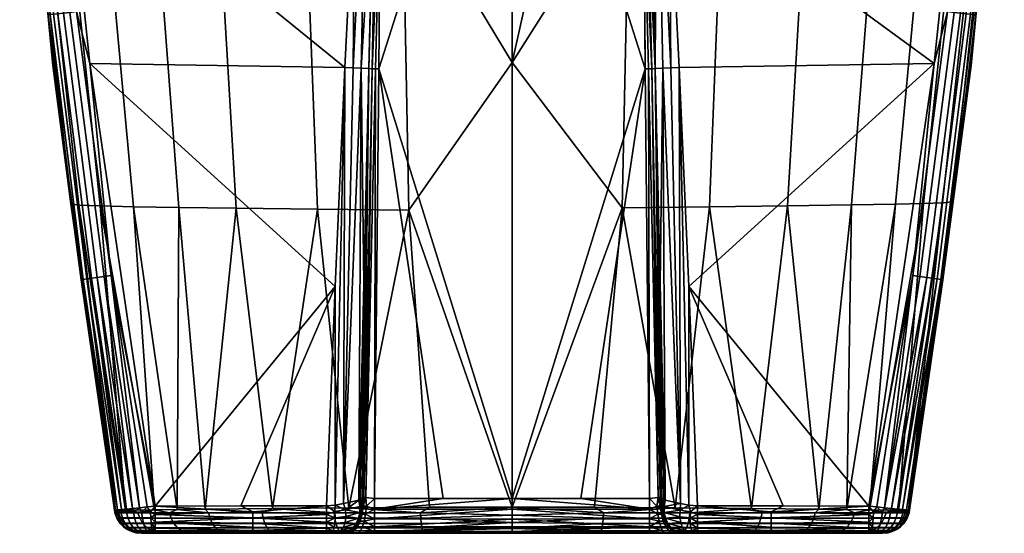
# Model space of a CAD drawing. Extents: x -181 to 181, y 0 to 376.
# Drawn here: x -180 to 180, y 0 to 188 of the extents above; entities that cross this region are included whole.
import ezdxf

# ---------------------------------------------------------------- set-up
doc = ezdxf.new("R2010")
doc.units = 0
doc.layers.add('LAYER1', color=7, linetype='CONTINUOUS')

msp = doc.modelspace()

# ---------------------------------------------------------------- meshes
at = {"layer": 'LAYER1', "color": 3}
mesh = msp.add_polyface(dxfattribs=at)
corners = [(0, 335.01, 85.33), (-36.23, 335.01, 84.11), (-72.23, 335.01, 79.86), (-107.3, 335.01, 70.77), (-123.9, 335.01, 63.48), (-139.3, 335.01, 53.91), (-152.95, 335.01, 41.97), (-164.17, 335.01, 27.74), (-172.44, 335.01, 11.6), (-177.38, 335.01, -5.83), (-180.06, 335.01, -41.97), (-179.95, 335.01, -78.22), (-175.72, 252.98, -77.26), (-167.9, 171.21, -76.45), (-145.41, 8.47, -75.22), (-145.04, 8.51, -44.98), (-141.31, 8.51, -15.02), (-130.74, 8.62, 13.22), (-122.44, 8.73, 25.84), (-112.26, 8.86, 37), (-87.65, 9.13, 54.43), (-59.71, 9.37, 65.9), (-30.16, 9.52, 72.17), (0, 9.57, 74.11), (0, 172.28, 80.04), (-100.84, 118.99, 57.8), (-40.04, 238.84, 80.26), (-37.7, 118.22, 75.95), (-75.82, 239.07, 74.52), (-71.19, 118.62, 69.25), (-107.93, 239.27, 64.09), (-130.99, 239.44, 51.04), (-121.84, 119.28, 44.36), (-149.46, 239.59, 34.16), (-138.41, 119.55, 27.6), (-163.22, 239.75, 12.96), (-150.64, 119.83, 7.16), (-171.63, 239.93, -14.61), (-158.4, 120.15, -18.9), (-174.45, 240.17, -53.98), (-161.37, 120.59, -56.01)]
mesh.append_faces([[corners[k] for k in face] for face in [(24, 0, 26), (27, 26, 28, 29), (29, 21, 27), (29, 20, 21), (29, 25, 20), (29, 28, 30, 25), (28, 3, 30), (28, 2, 3), (28, 26, 2), (2, 26, 1), (1, 26, 0), (3, 4, 30), (30, 4, 31), (32, 31, 33, 34), (34, 18, 32), (34, 17, 18), (34, 36, 17), (34, 33, 35, 36), (33, 7, 35), (33, 6, 7), (33, 31, 6), (6, 31, 5), (5, 31, 4), (7, 8, 35), (35, 8, 9), (37, 9, 10), (39, 10, 12), (13, 39, 12), (13, 40, 39), (13, 14, 40), (40, 14, 15), (38, 15, 16), (36, 16, 17), (36, 38, 16), (36, 35, 37, 38), (35, 9, 37), (10, 11, 12), (18, 19, 32), (32, 19, 25), (30, 31, 32, 25), (19, 20, 25), (21, 22, 27), (27, 22, 23), (24, 27, 23), (24, 26, 27), (38, 37, 39, 40), (38, 40, 15), (39, 37, 10)]])
mesh = msp.add_polyface(dxfattribs=at)
corners = [(-179.95, 335.01, -78.22), (-179.67, 335, -80.55), (-178.97, 335, -82.74), (-177.85, 335, -84.77), (-176.36, 335, -86.55), (-174.56, 335, -88), (-172.51, 335, -89.09), (-170.31, 335, -89.76), (-167.94, 335, -90), (-162.94, 253.32, -90), (-154.38, 171.93, -90), (-130.54, 10, -90), (-133.42, 9.69, -89.72), (-136.19, 9.39, -88.88), (-138.75, 9.12, -87.52), (-140.99, 8.89, -85.68), (-142.85, 8.7, -83.45), (-144.23, 8.57, -80.89), (-145.1, 8.49, -78.12), (-145.41, 8.47, -75.22), (-167.9, 171.21, -76.45), (-175.72, 252.98, -77.26), (-167.96, 287.91, -89.76), (-170.32, 287.76, -89.05), (-172.49, 287.63, -87.88), (-174.36, 287.52, -86.34), (-175.89, 287.44, -84.46), (-177.05, 287.38, -82.28), (-177.76, 287.36, -79.91), (-159.25, 190.94, -89.75), (-161.77, 190.65, -88.98), (-164.09, 190.4, -87.73), (-166.08, 190.18, -86.08), (-167.71, 190.01, -84.07), (-168.95, 189.89, -81.73), (-169.7, 189.83, -79.2), (-146.55, 94.38, -89.73), (-149.22, 93.99, -88.91), (-151.67, 93.63, -87.58), (-153.78, 93.34, -85.82), (-155.52, 93.1, -83.68), (-156.83, 92.92, -81.2), (-157.63, 92.83, -78.5)]
mesh.append_faces([[corners[k] for k in face] for face in [(21, 0, 28), (35, 28, 27, 34), (34, 41, 42, 35), (33, 34, 27, 26), (26, 25, 32, 33), (3, 26, 2), (3, 25, 26), (3, 4, 25), (25, 4, 24), (31, 24, 23, 30), (30, 37, 38, 31), (29, 30, 23, 22), (22, 9, 29), (22, 8, 9), (22, 7, 8), (22, 23, 7), (7, 23, 6), (6, 23, 24), (5, 24, 4), (5, 6, 24), (2, 27, 1), (2, 26, 27), (9, 10, 29), (29, 10, 36), (37, 36, 13), (14, 37, 13), (14, 38, 37), (14, 15, 38), (38, 15, 39), (32, 39, 40, 33), (31, 32, 25, 24), (38, 39, 32, 31), (10, 11, 36), (36, 11, 12), (13, 36, 12), (15, 16, 39), (39, 16, 40), (40, 16, 17), (41, 17, 18), (42, 18, 19), (20, 42, 19), (20, 35, 42), (20, 21, 35), (35, 21, 28), (0, 1, 28), (28, 1, 27), (30, 29, 36, 37), (34, 33, 40, 41), (41, 40, 17), (42, 41, 18)]])
mesh = msp.add_polyface(dxfattribs=at)
corners = [(0, 326.52, -90), (-38.04, 326.49, -90), (-43.05, 325.83, -90.01), (-47.67, 323.78, -90.01), (-49.65, 322.2, -90.01), (-51.26, 320.25, -90.01), (-52.38, 317.98, -90.01), (-52.91, 315.5, -90), (-57.49, 243.03, -90), (-61.17, 170.51, -90), (-64.72, 90.29, -90), (-67.88, 10.05, -90), (-99.21, 10.02, -90), (-130.54, 10, -90), (-154.38, 171.93, -90), (-162.94, 253.32, -90), (-167.94, 335, -90), (-83.97, 335, -90), (0, 335, -90)]
mesh.append_faces([[corners[k] for k in face] for face in [(0, 1, 18), (18, 1, 17), (17, 1, 2), (3, 17, 2), (3, 4, 17), (17, 4, 5), (6, 17, 5), (6, 7, 17), (17, 7, 8), (15, 8, 9), (14, 9, 10), (13, 10, 12), (13, 14, 10), (10, 11, 12), (14, 15, 9), (16, 17, 15), (15, 17, 8)]])
mesh = msp.add_polyface(dxfattribs=at)
corners = [(0, 9.57, 74.11), (30.16, 9.52, 72.17), (59.71, 9.37, 65.9), (87.65, 9.13, 54.43), (112.26, 8.86, 37), (122.44, 8.73, 25.84), (130.74, 8.62, 13.22), (141.31, 8.51, -15.02), (145.04, 8.51, -44.98), (145.41, 8.47, -75.22), (167.9, 171.21, -76.45), (175.72, 252.98, -77.26), (179.95, 335.01, -78.22), (180.06, 335.01, -41.97), (177.38, 335.01, -5.83), (172.44, 335.01, 11.6), (164.17, 335.01, 27.74), (152.95, 335.01, 41.97), (139.3, 335.01, 53.91), (123.9, 335.01, 63.48), (107.3, 335.01, 70.77), (72.23, 335.01, 79.86), (36.23, 335.01, 84.11), (0, 335.01, 85.33), (0, 172.28, 80.04), (40.35, 119.18, 75.64), (42.85, 239.96, 80.01), (72.23, 119.56, 69.01), (76.93, 240.17, 74.31), (100.74, 119.91, 57.94), (107.8, 240.36, 64.22), (124.14, 120.24, 42.58), (133.51, 240.54, 49.28), (140.23, 120.52, 25.38), (151.48, 240.7, 31.89), (150.51, 120.76, 7.75), (163.04, 240.83, 13.59), (157.46, 121.02, -13.41), (170.67, 240.97, -8.78), (160.94, 121.36, -42.38), (174.02, 241.16, -39.53)]
mesh.append_faces([[corners[k] for k in face] for face in [(24, 0, 25), (26, 25, 27, 28), (28, 21, 26), (28, 20, 21), (28, 30, 20), (28, 27, 29, 30), (27, 3, 29), (27, 2, 3), (27, 25, 2), (2, 25, 1), (1, 25, 0), (3, 4, 29), (29, 4, 31), (32, 31, 33, 34), (34, 17, 32), (34, 16, 17), (34, 36, 16), (34, 33, 35, 36), (33, 6, 35), (33, 5, 6), (33, 31, 5), (5, 31, 4), (6, 7, 35), (35, 7, 37), (38, 37, 39, 40), (40, 14, 38), (40, 13, 14), (40, 11, 13), (40, 10, 11), (40, 39, 10), (10, 39, 9), (9, 39, 8), (8, 39, 37), (7, 8, 37), (11, 12, 13), (14, 15, 38), (38, 15, 36), (35, 37, 38, 36), (15, 16, 36), (17, 18, 32), (32, 18, 19), (30, 19, 20), (30, 32, 19), (30, 29, 31, 32), (21, 22, 26), (26, 22, 24), (25, 26, 24), (22, 23, 24)]])
mesh = msp.add_polyface(dxfattribs=at)
corners = [(0, 335, -90), (83.97, 335, -90), (167.94, 335, -90), (162.94, 253.32, -90), (154.38, 171.93, -90), (130.54, 10, -90), (99.21, 10.02, -90), (67.88, 10.05, -90), (64.72, 90.29, -90), (61.17, 170.51, -90), (57.49, 243.03, -90), (52.91, 315.5, -90), (52.38, 317.98, -90.01), (51.26, 320.25, -90.01), (49.65, 322.2, -90.01), (47.67, 323.78, -90.01), (43.05, 325.83, -90.01), (38.04, 326.49, -90), (0, 326.52, -90)]
mesh.append_faces([[corners[k] for k in face] for face in [(18, 0, 17), (17, 0, 1), (16, 1, 15), (16, 17, 1), (2, 3, 1), (1, 3, 10), (11, 1, 10), (11, 12, 1), (1, 12, 13), (14, 1, 13), (14, 15, 1), (3, 4, 10), (10, 4, 9), (9, 4, 8), (8, 4, 5), (6, 8, 5), (6, 7, 8)]])
mesh = msp.add_polyface(dxfattribs=at)
corners = [(145.41, 8.47, -75.22), (145.1, 8.49, -78.12), (144.23, 8.57, -80.89), (142.85, 8.7, -83.45), (140.99, 8.89, -85.68), (138.75, 9.12, -87.52), (136.19, 9.39, -88.88), (133.42, 9.69, -89.72), (130.54, 10, -90), (154.38, 171.93, -90), (162.94, 253.32, -90), (167.94, 335, -90), (170.31, 335, -89.76), (172.51, 335, -89.09), (174.56, 335, -88), (176.36, 335, -86.55), (177.85, 335, -84.77), (178.97, 335, -82.74), (179.67, 335, -80.55), (179.95, 335.01, -78.22), (175.72, 252.98, -77.26), (167.9, 171.21, -76.45), (146.55, 94.38, -89.73), (149.22, 93.99, -88.91), (151.67, 93.63, -87.58), (153.78, 93.34, -85.82), (155.52, 93.1, -83.68), (156.83, 92.92, -81.2), (157.63, 92.83, -78.5), (159.25, 190.94, -89.75), (161.77, 190.65, -88.98), (164.09, 190.4, -87.73), (166.08, 190.18, -86.08), (167.71, 190.01, -84.07), (168.95, 189.89, -81.73), (169.7, 189.83, -79.2), (167.96, 287.91, -89.76), (170.32, 287.76, -89.05), (172.49, 287.63, -87.88), (174.36, 287.52, -86.34), (175.89, 287.44, -84.46), (177.05, 287.38, -82.28), (177.76, 287.36, -79.91)]
mesh.append_faces([[corners[k] for k in face] for face in [(21, 0, 28), (35, 28, 27, 34), (34, 41, 42, 35), (33, 34, 27, 26), (26, 25, 32, 33), (4, 26, 3), (4, 25, 26), (4, 5, 25), (25, 5, 24), (31, 24, 23, 30), (30, 37, 38, 31), (29, 30, 23, 22), (22, 9, 29), (22, 8, 9), (22, 7, 8), (22, 6, 7), (22, 23, 6), (6, 23, 24), (5, 6, 24), (2, 27, 1), (2, 3, 27), (27, 3, 26), (9, 10, 29), (29, 10, 36), (37, 36, 12), (13, 37, 12), (13, 14, 37), (37, 14, 38), (38, 14, 15), (39, 15, 16), (40, 16, 17), (41, 17, 18), (42, 18, 19), (20, 42, 19), (20, 35, 42), (20, 21, 35), (35, 21, 28), (10, 11, 36), (36, 11, 12), (25, 24, 31, 32), (32, 31, 38, 39), (39, 40, 33, 32), (16, 40, 39), (0, 1, 28), (28, 1, 27), (30, 29, 36, 37), (34, 33, 40, 41), (41, 40, 17), (39, 38, 15), (42, 41, 18)]])
mesh = msp.add_polyface(dxfattribs=at)
corners = [(38.04, 323.01, -89.76), (41.59, 322.55, -89.75), (44.87, 321.12, -89.72), (46.28, 320.02, -89.7), (47.43, 318.64, -89.68), (48.19, 317.03, -89.65), (48.44, 315.26, -89.62), (48.14, 242.65, -88.35), (48.7, 170.04, -87.09), (50.27, 12.77, -84.34), (25.14, 12.77, -84.34), (0, 12.76, -84.34), (-25.14, 12.77, -84.34), (-50.27, 12.77, -84.34), (-48.7, 170.04, -87.09), (-48.14, 242.65, -88.35), (-48.44, 315.26, -89.62), (-48.19, 317.03, -89.65), (-47.43, 318.64, -89.68), (-46.28, 320.02, -89.7), (-44.87, 321.12, -89.72), (-41.59, 322.55, -89.75), (-38.04, 323.01, -89.76), (0, 323.07, -89.76)]
mesh.append_faces([[corners[k] for k in face] for face in [(23, 0, 7), (8, 23, 7), (8, 11, 23), (8, 10, 11), (8, 9, 10), (0, 1, 7), (7, 1, 2), (6, 2, 3), (4, 6, 3), (4, 5, 6), (6, 7, 2), (23, 11, 14), (15, 23, 14), (15, 22, 23), (15, 21, 22), (15, 20, 21), (15, 16, 20), (20, 16, 19), (19, 16, 18), (18, 16, 17), (13, 14, 12), (12, 14, 11)]])
mesh = msp.add_polyface(dxfattribs=at)
corners = [(-52.31, 170.08, -87.93), (-55.15, 170.22, -89.07), (-58.12, 170.36, -89.77), (-61.17, 170.51, -90), (-57.49, 243.03, -90), (-52.91, 315.5, -90), (-51.78, 315.41, -89.97), (-50.66, 315.32, -89.87), (-49.55, 315.23, -89.71), (-50.67, 242.65, -88.8), (-53.02, 276.33, -89.84)]
mesh.append_faces([[corners[k] for k in face] for face in [(0, 1, 9), (9, 1, 10), (8, 10, 7), (8, 9, 10), (1, 2, 10), (10, 2, 4), (2, 3, 4), (4, 5, 10), (10, 5, 6), (7, 10, 6)]])
mesh = msp.add_polyface(dxfattribs=at)
corners = [(-49.55, 315.23, -89.71), (-49.18, 315.24, -89.66), (-48.81, 315.25, -89.63), (-48.44, 315.26, -89.62), (-48.14, 242.65, -88.35), (-48.7, 170.04, -87.09), (-49.95, 170.06, -87.18), (-51.16, 170.07, -87.47), (-52.31, 170.08, -87.93), (-50.67, 242.65, -88.8)]
mesh.append_faces([[corners[k] for k in face] for face in [(0, 1, 9), (9, 1, 2), (3, 9, 2), (3, 8, 9), (3, 7, 8), (3, 4, 7), (5, 6, 4), (4, 6, 7)]])
mesh = msp.add_polyface(dxfattribs=at)
corners = [(52.31, 170.08, -87.93), (51.16, 170.07, -87.47), (49.95, 170.06, -87.18), (48.7, 170.04, -87.09), (48.14, 242.65, -88.35), (48.44, 315.26, -89.62), (48.81, 315.25, -89.63), (49.18, 315.24, -89.66), (49.55, 315.23, -89.71), (50.67, 242.65, -88.8), (48.28, 232.43, -88.18), (49.6, 232.43, -88.31), (50.88, 232.44, -88.67)]
mesh.append_faces([[corners[k] for k in face] for face in [(2, 10, 1), (2, 3, 10), (10, 3, 4), (11, 4, 5), (12, 5, 9), (0, 12, 9), (0, 11, 12), (0, 1, 11), (11, 1, 10), (4, 11, 10), (5, 6, 9), (9, 6, 7), (8, 9, 7), (12, 11, 5)]])
mesh = msp.add_polyface(dxfattribs=at)
corners = [(49.55, 315.23, -89.71), (50.66, 315.32, -89.87), (51.78, 315.41, -89.97), (52.91, 315.5, -90), (57.49, 243.03, -90), (61.17, 170.51, -90), (58.12, 170.36, -89.77), (55.15, 170.22, -89.07), (52.31, 170.08, -87.93), (50.67, 242.65, -88.8), (53.02, 276.33, -89.84)]
mesh.append_faces([[corners[k] for k in face] for face in [(9, 0, 10), (8, 10, 7), (8, 9, 10), (0, 1, 10), (10, 1, 2), (3, 10, 2), (3, 4, 10), (5, 6, 4), (4, 6, 10), (10, 6, 7)]])
mesh = msp.add_polyface(dxfattribs=at)
corners = [(-67.88, 10.05, -90), (-64.72, 90.29, -90), (-61.17, 170.51, -90), (-58.12, 170.36, -89.77), (-55.15, 170.22, -89.07), (-52.31, 170.08, -87.93), (-54.21, 91.14, -87.04), (-56.06, 12.19, -86.2), (-61.65, 10.94, -89.02), (-64.7, 10.3, -89.75)]
mesh.append_faces([[corners[k] for k in face] for face in [(0, 1, 9), (9, 1, 2), (8, 2, 3), (4, 8, 3), (4, 7, 8), (4, 6, 7), (4, 5, 6), (8, 9, 2)]])
mesh = msp.add_polyface(dxfattribs=at)
corners = [(-56.06, 12.19, -86.2), (-54.21, 91.14, -87.04), (-52.31, 170.08, -87.93), (-51.16, 170.07, -87.47), (-49.95, 170.06, -87.18), (-48.7, 170.04, -87.09), (-50.27, 12.77, -84.34), (-53.4, 13.08, -84.85), (-54.14, 13.06, -85.14), (-54.85, 12.92, -85.47), (-55.5, 12.62, -85.84)]
mesh.append_faces([[corners[k] for k in face] for face in [(0, 1, 10), (10, 1, 9), (9, 1, 2), (8, 2, 3), (7, 3, 4), (6, 4, 5), (6, 7, 4), (7, 8, 3), (8, 9, 2)]])
mesh = msp.add_polyface(dxfattribs=at)
corners = [(50.27, 12.77, -84.34), (48.7, 170.04, -87.09), (49.95, 170.06, -87.18), (51.16, 170.07, -87.47), (52.31, 170.08, -87.93), (54.21, 91.14, -87.04), (56.06, 12.19, -86.2), (55.5, 12.62, -85.84), (54.85, 12.92, -85.47), (54.14, 13.06, -85.14), (53.4, 13.08, -84.85)]
mesh.append_faces([[corners[k] for k in face] for face in [(1, 2, 0), (0, 2, 10), (10, 2, 3), (9, 3, 4), (8, 4, 5), (7, 5, 6), (7, 8, 5), (8, 9, 4), (9, 10, 3)]])
mesh = msp.add_polyface(dxfattribs=at)
corners = [(56.06, 12.19, -86.2), (54.21, 91.14, -87.04), (52.31, 170.08, -87.93), (55.15, 170.22, -89.07), (58.12, 170.36, -89.77), (61.17, 170.51, -90), (64.72, 90.29, -90), (67.88, 10.05, -90), (64.7, 10.3, -89.75), (61.65, 10.94, -89.02)]
mesh.append_faces([[corners[k] for k in face] for face in [(9, 0, 3), (4, 9, 3), (4, 5, 9), (9, 5, 8), (8, 5, 6), (7, 8, 6), (2, 3, 1), (1, 3, 0)]])
mesh = msp.add_polyface(dxfattribs=at)
corners = [(-56.06, 12.19, -86.2), (-55.66, 9.86, -85.55), (-55.68, 7.61, -84.63), (-56.11, 5.5, -83.47), (-56.95, 3.63, -82.12), (-58.15, 2.1, -80.65), (-59.67, 0.95, -79.11), (-61.42, 0.24, -77.58), (-63.36, 0, -76.1), (-65.18, 0, -78.6), (-66.4, 0, -79.55), (-67.11, 0, -79.84), (-67.88, 0, -79.95), (-67.88, 0.49, -83.06), (-67.88, 1.92, -85.86), (-67.88, 4.14, -88.08), (-67.88, 6.94, -89.51), (-67.88, 10.05, -90), (-64.7, 10.3, -89.75), (-61.65, 10.94, -89.02), (-65.02, 2.1, -85.67), (-60.84, 8.58, -88.4), (-64.77, 7.95, -89.48), (-60.74, 6.17, -87.41), (-64.67, 5.71, -88.64), (-61.03, 3.99, -85.97), (-64.76, 3.69, -87.32), (-61.65, 2.27, -84.26), (-62.55, 1.01, -82.35), (-65.41, 0.94, -83.78), (-63.67, 0.25, -80.35), (-65.91, 0.24, -81.72)]
mesh.append_faces([[corners[k] for k in face] for face in [(19, 0, 21), (18, 21, 22), (17, 22, 16), (17, 18, 22), (0, 1, 21), (21, 1, 2), (23, 2, 3), (25, 3, 4), (27, 4, 5), (28, 5, 6), (30, 6, 7), (9, 7, 8), (9, 30, 7), (9, 10, 30), (30, 10, 31), (29, 31, 13), (14, 29, 13), (14, 20, 29), (14, 15, 20), (20, 15, 26), (25, 26, 24, 23), (25, 23, 3), (10, 11, 31), (31, 11, 12), (13, 31, 12), (26, 15, 24), (24, 15, 16), (22, 24, 16), (22, 21, 23, 24), (21, 2, 23), (18, 19, 21), (26, 25, 27, 20), (25, 4, 27), (20, 27, 28, 29), (27, 5, 28), (29, 28, 30, 31), (28, 6, 30)]])
mesh = msp.add_polyface(dxfattribs=at)
corners = [(-50.27, 12.77, -84.34), (-50.27, 8.81, -83.65), (-50.27, 5.25, -81.78), (-50.27, 2.43, -78.91), (-50.27, 0.62, -75.32), (-50.27, 0, -71.34), (-57.45, 0, -72.14), (-60.75, 0, -73.63), (-62.17, 0, -74.74), (-63.36, 0, -76.1), (-61.42, 0.24, -77.58), (-59.67, 0.95, -79.11), (-58.15, 2.1, -80.65), (-56.95, 3.63, -82.12), (-56.11, 5.5, -83.47), (-55.68, 7.61, -84.63), (-55.66, 9.86, -85.55), (-56.06, 12.19, -86.2), (-55.5, 12.62, -85.84), (-54.85, 12.92, -85.47), (-54.14, 13.06, -85.14), (-53.4, 13.08, -84.85), (-56.17, 0.09, -73.61), (-55.43, 0.88, -76.59), (-54.73, 2.36, -79.28), (-54.11, 4.41, -81.51), (-53.58, 6.99, -83.24), (-53.19, 9.96, -84.34), (-59.14, 0.08, -74.7), (-57.73, 0.87, -77.43), (-56.5, 2.36, -79.92), (-55.52, 4.4, -82.01), (-54.81, 6.99, -83.68), (-54.42, 9.95, -84.79), (-60.24, 0.11, -75.62), (-58.53, 0.93, -78.07), (-57.08, 2.41, -80.35), (-55.97, 4.43, -82.3), (-55.22, 6.97, -83.9), (-54.91, 9.85, -85.02), (-60.88, 0.16, -76.61), (-58.98, 1.03, -78.75), (-57.4, 2.52, -80.78), (-56.24, 4.5, -82.57), (-55.51, 6.96, -84.09), (-55.28, 9.73, -85.22)]
mesh.append_faces([[corners[k] for k in face] for face in [(21, 0, 27), (33, 27, 26, 32), (32, 38, 39, 33), (31, 32, 26, 25), (25, 24, 30, 31), (3, 25, 2), (3, 24, 25), (3, 4, 24), (24, 4, 23), (29, 23, 22, 28), (28, 34, 35, 29), (7, 28, 6), (7, 34, 28), (7, 8, 34), (34, 8, 40), (41, 40, 11), (12, 41, 11), (12, 42, 41), (12, 13, 42), (42, 13, 43), (37, 43, 44, 38), (31, 37, 38, 32), (30, 36, 37, 31), (29, 30, 24, 23), (35, 36, 30, 29), (41, 35, 34, 40), (42, 36, 35, 41), (43, 37, 36, 42), (2, 26, 1), (2, 25, 26), (23, 4, 22), (22, 4, 5), (6, 22, 5), (6, 28, 22), (8, 9, 40), (40, 9, 10), (11, 40, 10), (13, 14, 43), (43, 14, 44), (44, 14, 15), (45, 15, 16), (17, 45, 16), (17, 18, 45), (45, 18, 39), (38, 44, 45, 39), (44, 15, 45), (18, 19, 39), (39, 19, 33), (33, 19, 20), (21, 33, 20), (21, 27, 33), (0, 1, 27), (27, 1, 26)]])
mesh = msp.add_polyface(dxfattribs=at)
corners = [(0, 0, -71.36), (-25.14, 0, -71.35), (-50.27, 0, -71.34), (-50.27, 0.62, -75.32), (-50.27, 2.43, -78.91), (-50.27, 5.25, -81.78), (-50.27, 8.81, -83.65), (-50.27, 12.77, -84.34), (-25.14, 12.77, -84.34), (0, 12.76, -84.34), (0, 8.8, -83.65), (0, 5.24, -81.78), (0, 2.43, -78.92), (0, 0.62, -75.33)]
mesh.append_faces([[corners[k] for k in face] for face in [(1, 2, 0), (0, 2, 13), (13, 2, 3), (12, 3, 4), (11, 4, 5), (10, 5, 6), (9, 6, 8), (9, 10, 6), (6, 7, 8), (10, 11, 5), (11, 12, 4), (12, 13, 3)]])
mesh = msp.add_polyface(dxfattribs=at)
corners = [(0, 12.76, -84.34), (25.14, 12.77, -84.34), (50.27, 12.77, -84.34), (50.27, 8.81, -83.65), (50.27, 5.25, -81.78), (50.27, 2.43, -78.91), (50.27, 0.62, -75.32), (50.27, 0, -71.34), (25.14, 0, -71.35), (0, 0, -71.36), (0, 0.62, -75.33), (0, 2.43, -78.92), (0, 5.24, -81.78), (0, 8.8, -83.65)]
mesh.append_faces([[corners[k] for k in face] for face in [(13, 0, 3), (4, 13, 3), (4, 12, 13), (4, 5, 12), (12, 5, 11), (11, 5, 10), (10, 5, 6), (9, 6, 8), (9, 10, 6), (2, 3, 1), (1, 3, 0), (6, 7, 8)]])
mesh = msp.add_polyface(dxfattribs=at)
corners = [(56.06, 12.19, -86.2), (55.66, 9.86, -85.55), (55.68, 7.61, -84.63), (56.11, 5.5, -83.47), (56.95, 3.63, -82.12), (58.15, 2.1, -80.65), (59.67, 0.95, -79.11), (61.42, 0.24, -77.58), (63.36, 0, -76.1), (62.17, 0, -74.74), (60.75, 0, -73.63), (57.45, 0, -72.14), (50.27, 0, -71.34), (50.27, 0.62, -75.32), (50.27, 2.43, -78.91), (50.27, 5.25, -81.78), (50.27, 8.81, -83.65), (50.27, 12.77, -84.34), (53.4, 13.08, -84.85), (54.14, 13.06, -85.14), (54.85, 12.92, -85.47), (55.5, 12.62, -85.84), (52.96, 9.94, -84.28), (60.83, 0.16, -76.51), (58.95, 1.01, -78.68), (57.38, 2.5, -80.74), (56.22, 4.49, -82.54), (55.48, 6.95, -84.07), (55.24, 9.74, -85.2), (60.09, 0.1, -75.46), (58.42, 0.91, -77.96), (57, 2.4, -80.27), (55.91, 4.42, -82.25), (55.16, 6.97, -83.86), (54.84, 9.87, -84.98), (58.64, 0.08, -74.42), (57.36, 0.86, -77.22), (56.22, 2.35, -79.77), (55.3, 4.4, -81.9), (54.62, 6.99, -83.59), (54.22, 9.96, -84.7), (55.65, 0.09, -73.51), (55.01, 0.88, -76.5), (54.39, 2.36, -79.2), (53.83, 4.4, -81.44), (53.34, 6.98, -83.18)]
mesh.append_faces([[corners[k] for k in face] for face in [(0, 1, 21), (21, 1, 28), (34, 28, 27, 33), (33, 39, 40, 34), (32, 33, 27, 26), (26, 25, 31, 32), (4, 26, 3), (4, 25, 26), (4, 5, 25), (25, 5, 24), (30, 24, 23, 29), (29, 35, 36, 30), (10, 29, 9), (10, 35, 29), (10, 11, 35), (35, 11, 41), (42, 41, 13), (14, 42, 13), (14, 43, 42), (14, 44, 43), (14, 15, 44), (44, 15, 45), (39, 45, 22, 40), (38, 39, 33, 32), (37, 31, 30, 36), (36, 42, 43, 37), (35, 41, 42, 36), (1, 2, 28), (28, 2, 27), (27, 2, 3), (26, 27, 3), (5, 6, 24), (24, 6, 23), (23, 6, 7), (8, 23, 7), (8, 9, 23), (23, 9, 29), (11, 12, 41), (41, 12, 13), (15, 16, 45), (45, 16, 22), (22, 16, 17), (18, 22, 17), (18, 40, 22), (18, 19, 40), (40, 19, 34), (34, 19, 20), (21, 34, 20), (21, 28, 34), (25, 24, 30, 31), (32, 31, 37, 38), (38, 37, 43, 44), (39, 38, 44, 45)]])
mesh = msp.add_polyface(dxfattribs=at)
corners = [(67.88, 10.05, -90), (67.88, 6.94, -89.51), (67.88, 4.14, -88.08), (67.88, 1.92, -85.86), (67.88, 0.49, -83.06), (67.88, 0, -79.95), (67.11, 0, -79.84), (66.4, 0, -79.55), (65.18, 0, -78.6), (63.36, 0, -76.1), (61.42, 0.24, -77.58), (59.67, 0.95, -79.11), (58.15, 2.1, -80.65), (56.95, 3.63, -82.12), (56.11, 5.5, -83.47), (55.68, 7.61, -84.63), (55.66, 9.86, -85.55), (56.06, 12.19, -86.2), (61.65, 10.94, -89.02), (64.7, 10.3, -89.75), (65.22, 3.68, -87.42), (65.23, 7.91, -89.55), (61.55, 8.44, -88.67), (65.15, 5.69, -88.73), (61.44, 6.06, -87.7), (61.69, 3.91, -86.27), (65.77, 0.94, -83.9), (63.04, 0.99, -82.66), (62.24, 2.22, -84.57), (65.44, 2.1, -85.79), (66.2, 0.24, -81.84), (64.05, 0.25, -80.65)]
mesh.append_faces([[corners[k] for k in face] for face in [(19, 0, 21), (22, 21, 23, 24), (24, 15, 22), (24, 14, 15), (24, 25, 14), (24, 23, 20, 25), (23, 2, 20), (23, 1, 2), (23, 21, 1), (1, 21, 0), (2, 3, 20), (20, 3, 29), (28, 29, 26, 27), (27, 12, 28), (27, 11, 12), (27, 31, 11), (27, 26, 30, 31), (26, 4, 30), (26, 3, 4), (26, 29, 3), (4, 5, 30), (30, 5, 6), (7, 30, 6), (7, 31, 30), (7, 8, 31), (31, 8, 10), (11, 31, 10), (8, 9, 10), (12, 13, 28), (28, 13, 25), (20, 29, 28, 25), (13, 14, 25), (15, 16, 22), (22, 16, 18), (19, 22, 18), (19, 21, 22), (16, 17, 18)]])
mesh = msp.add_polyface(dxfattribs=at)
corners = [(-130.54, 10, -90), (-130.54, 6.91, -89.51), (-130.54, 4.12, -88.09), (-130.54, 1.91, -85.88), (-130.54, 0.49, -83.09), (-130.54, 0, -80), (-131.5, 0, -79.91), (-132.43, 0, -79.63), (-133.28, 0, -79.19), (-134.04, 0, -78.59), (-134.66, 0, -77.85), (-135.13, 0, -77), (-135.42, 0, -76.08), (-135.53, 0, -75.12), (-139, 0.62, -75.16), (-140.6, 1.38, -75.17), (-142.04, 2.41, -75.19), (-143.27, 3.68, -75.2), (-144.27, 5.14, -75.21), (-145.41, 8.47, -75.22), (-145.1, 8.49, -78.12), (-144.23, 8.57, -80.89), (-142.85, 8.7, -83.45), (-140.99, 8.89, -85.68), (-138.75, 9.12, -87.52), (-136.19, 9.39, -88.88), (-133.42, 9.69, -89.72), (-131.36, 0.25, -82.16), (-131.6, 0.99, -84.29), (-131.81, 2.19, -86.18), (-131.98, 3.75, -87.73), (-132.12, 5.65, -88.92), (-132.2, 7.79, -89.66), (-132.94, 0.25, -81.8), (-133.65, 0.99, -83.81), (-134.28, 2.19, -85.61), (-134.8, 3.75, -87.08), (-135.2, 5.65, -88.21), (-135.45, 7.79, -88.92), (-134.41, 0.25, -81.09), (-135.55, 0.99, -82.9), (-136.57, 2.19, -84.51), (-137.4, 3.75, -85.82), (-138.04, 5.65, -86.84), (-138.44, 7.79, -87.47), (-135.67, 0.25, -80.07), (-137.19, 0.99, -81.58), (-138.54, 2.19, -82.92), (-139.65, 3.75, -84.01), (-140.5, 5.65, -84.86), (-141.03, 7.79, -85.38), (-136.68, 0.25, -78.8), (-138.49, 0.99, -79.93), (-140.11, 2.19, -80.93), (-141.44, 3.75, -81.75), (-142.46, 5.65, -82.38), (-143.09, 7.79, -82.77), (-137.36, 0.25, -77.34), (-139.39, 0.99, -78.02), (-141.19, 2.19, -78.63), (-142.67, 3.75, -79.13), (-143.81, 5.65, -79.52), (-144.51, 7.79, -79.76), (-137.7, 0.25, -75.76), (-139.83, 0.99, -75.97), (-141.73, 2.19, -76.16), (-143.28, 3.75, -76.31), (-144.47, 5.65, -76.43), (-145.21, 7.79, -76.5)]
mesh.append_faces([[corners[k] for k in face] for face in [(26, 0, 32), (38, 32, 31, 37), (37, 43, 44, 38), (36, 37, 31, 30), (30, 29, 35, 36), (3, 30, 2), (3, 29, 30), (3, 28, 29), (3, 4, 28), (28, 4, 27), (33, 27, 6), (7, 33, 6), (7, 39, 33), (7, 8, 39), (39, 8, 45), (46, 45, 51, 52), (52, 53, 47, 46), (58, 52, 51, 57), (57, 63, 64, 58), (12, 57, 11), (12, 63, 57), (12, 13, 63), (63, 13, 14), (64, 14, 15), (65, 15, 16), (66, 16, 17), (18, 66, 17), (18, 67, 66), (18, 68, 67), (18, 19, 68), (68, 19, 20), (62, 20, 21), (56, 21, 22), (50, 22, 23), (44, 23, 24), (25, 44, 24), (25, 38, 44), (25, 26, 38), (38, 26, 32), (2, 31, 1), (2, 30, 31), (4, 5, 27), (27, 5, 6), (8, 9, 45), (45, 9, 10), (51, 10, 11), (57, 51, 11), (28, 27, 33, 34), (34, 35, 29, 28), (40, 34, 33, 39), (46, 40, 39, 45), (47, 41, 40, 46), (48, 47, 53, 54), (54, 55, 49, 48), (60, 54, 53, 59), (59, 65, 66, 60), (58, 59, 53, 52), (64, 65, 59, 58), (15, 65, 64), (0, 1, 32), (32, 1, 31), (35, 34, 40, 41), (41, 42, 36, 35), (47, 48, 42, 41), (48, 49, 43, 42), (49, 50, 44, 43), (55, 56, 50, 49), (61, 55, 54, 60), (67, 61, 60, 66), (68, 62, 61, 67), (20, 62, 68), (37, 36, 42, 43), (44, 50, 23), (56, 55, 61, 62), (56, 62, 21), (51, 45, 10), (50, 56, 22), (64, 63, 14), (66, 65, 16)]])
mesh = msp.add_polyface(dxfattribs=at)
corners = [(0, 9.57, 74.11), (-30.16, 9.52, 72.17), (-59.71, 9.37, 65.9), (-87.65, 9.13, 54.43), (-112.26, 8.86, 37), (-122.44, 8.73, 25.84), (-130.74, 8.62, 13.22), (-141.31, 8.51, -15.02), (-145.04, 8.51, -44.98), (-145.41, 8.47, -75.22), (-144.27, 5.14, -75.21), (-143.27, 3.68, -75.2), (-142.04, 2.41, -75.19), (-140.6, 1.38, -75.17), (-139, 0.62, -75.16), (-135.53, 0, -75.12), (-135.22, 0, -46.85), (-132.02, 0, -18.78), (-122.45, 0, 7.73), (-114.75, 0, 19.57), (-105.22, 0, 29.99), (-82.08, 0, 46.11), (-55.87, 0, 56.63), (-28.21, 0, 62.35), (0, 0, 64.12), (0, 0.46, 67.13), (0, 1.81, 69.86), (0, 3.92, 72.06), (0, 6.59, 73.52), (-87.59, 0.21, 45.39), (-91.43, 7.55, 52.01), (-33.48, 7.55, 71.41), (-33.37, 5.51, 70.66), (-33.19, 3.62, 69.43), (-32.95, 2.04, 67.8), (-32.66, 0.88, 65.88), (-32.35, 0.21, 63.83), (-65.02, 7.55, 63.9), (-64.77, 5.51, 63.18), (-64.38, 3.62, 62.01), (-63.85, 2.04, 60.45), (-63.22, 0.88, 58.61), (-62.56, 0.21, 56.65), (-91.05, 5.51, 51.35), (-90.43, 3.62, 50.29), (-89.6, 2.04, 48.86), (-88.63, 0.88, 47.18), (-105.8, 0.21, 32.22), (-107.19, 0.88, 33.75), (-108.5, 2.04, 35.19), (-109.61, 3.62, 36.41), (-110.44, 5.51, 37.33), (-110.95, 7.55, 37.89), (-125.32, 7.55, 21.55), (-124.7, 5.51, 21.11), (-123.68, 3.62, 20.41), (-122.33, 2.04, 19.46), (-120.73, 0.88, 18.36), (-119.03, 0.21, 17.18), (-136.88, 7.55, -0.75), (-136.17, 5.51, -1.02), (-135.01, 3.62, -1.44), (-133.46, 2.04, -2.02), (-131.64, 0.88, -2.69), (-129.7, 0.21, -3.41), (-143.87, 7.55, -31.42), (-143.11, 5.51, -31.5), (-141.89, 3.62, -31.64), (-140.24, 2.04, -31.82), (-138.31, 0.88, -32.03), (-136.26, 0.21, -32.26), (-145.24, 7.55, -64.82), (-144.48, 5.51, -64.82), (-143.25, 3.62, -64.83), (-141.6, 2.04, -64.84), (-139.65, 0.88, -64.85), (-137.59, 0.21, -64.86)]
mesh.append_faces([[corners[k] for k in face] for face in [(28, 0, 31), (32, 31, 37, 38), (38, 39, 33, 32), (43, 38, 37, 30), (30, 52, 51, 43), (4, 30, 3), (4, 52, 30), (4, 5, 52), (52, 5, 53), (54, 53, 59, 60), (60, 61, 55, 54), (66, 60, 59, 65), (65, 71, 72, 66), (8, 65, 7), (8, 71, 65), (8, 9, 71), (71, 9, 10), (72, 10, 73), (67, 73, 74, 68), (68, 62, 61, 67), (69, 68, 74, 75), (75, 76, 70, 69), (14, 75, 13), (14, 76, 75), (14, 15, 76), (76, 15, 16), (70, 16, 17), (64, 17, 18), (58, 18, 19), (47, 19, 20), (29, 20, 21), (42, 21, 22), (36, 22, 23), (25, 23, 24), (25, 36, 23), (25, 35, 36), (25, 26, 35), (35, 26, 34), (40, 34, 33, 39), (39, 44, 45, 40), (38, 43, 44, 39), (43, 51, 50, 44), (51, 54, 55, 50), (52, 53, 54, 51), (0, 1, 31), (31, 1, 2), (37, 2, 3), (30, 37, 3), (5, 6, 53), (53, 6, 59), (59, 6, 7), (65, 59, 7), (10, 11, 73), (73, 11, 12), (74, 12, 13), (75, 74, 13), (26, 27, 34), (34, 27, 33), (33, 27, 32), (32, 27, 28), (31, 32, 28), (35, 34, 40, 41), (41, 42, 36, 35), (46, 41, 40, 45), (45, 49, 48, 46), (44, 50, 49, 45), (50, 55, 56, 49), (55, 61, 62, 56), (56, 62, 63, 57), (57, 48, 49, 56), (58, 57, 63, 64), (58, 64, 18), (42, 41, 46, 29), (42, 29, 21), (36, 42, 22), (37, 31, 2), (20, 29, 47), (47, 29, 46, 48), (58, 47, 48, 57), (19, 47, 58), (61, 60, 66, 67), (67, 66, 72, 73), (63, 62, 68, 69), (64, 70, 17), (64, 63, 69, 70), (72, 71, 10), (74, 73, 12), (70, 76, 16)]])
mesh = msp.add_polyface(dxfattribs=at)
corners = [(-67.88, 10.05, -90), (-67.88, 6.94, -89.51), (-67.88, 4.14, -88.08), (-67.88, 1.92, -85.86), (-67.88, 0.49, -83.06), (-67.88, 0, -79.95), (-99.21, 0, -79.98), (-130.54, 0, -80), (-130.54, 0.49, -83.09), (-130.54, 1.91, -85.88), (-130.54, 4.12, -88.09), (-130.54, 6.91, -89.51), (-130.54, 10, -90), (-99.21, 10.02, -90), (-94.83, 0.25, -82.18), (-94.83, 1, -84.33), (-94.83, 2.2, -86.24), (-94.83, 3.76, -87.8), (-94.83, 5.67, -89), (-94.83, 7.82, -89.75)]
mesh.append_faces([[corners[k] for k in face] for face in [(13, 0, 19), (12, 19, 11), (12, 13, 19), (8, 9, 15), (14, 15, 4), (5, 14, 4), (5, 6, 14), (14, 6, 7), (8, 14, 7), (8, 15, 14), (15, 16, 3), (4, 15, 3), (15, 9, 16), (16, 9, 10), (17, 10, 18), (2, 18, 1), (2, 17, 18), (2, 3, 17), (17, 3, 16), (10, 17, 16), (10, 11, 18), (18, 11, 19), (1, 19, 0), (1, 18, 19)]])
mesh = msp.add_polyface(dxfattribs=at)
corners = [(0, 0, 64.12), (28.21, 0, 62.35), (55.87, 0, 56.63), (82.08, 0, 46.11), (105.22, 0, 29.99), (114.75, 0, 19.57), (122.45, 0, 7.73), (132.02, 0, -18.78), (135.22, 0, -46.85), (135.53, 0, -75.12), (139, 0.62, -75.16), (140.6, 1.38, -75.17), (142.04, 2.41, -75.19), (143.27, 3.68, -75.2), (144.27, 5.14, -75.21), (145.41, 8.47, -75.22), (145.04, 8.51, -44.98), (141.31, 8.51, -15.02), (130.74, 8.62, 13.22), (122.44, 8.73, 25.84), (112.26, 8.86, 37), (87.65, 9.13, 54.43), (59.71, 9.37, 65.9), (30.16, 9.52, 72.17), (0, 9.57, 74.11), (0, 6.59, 73.52), (0, 3.92, 72.06), (0, 1.81, 69.86), (0, 0.46, 67.13), (91.44, 7.55, 52), (87.6, 0.21, 45.38), (145.24, 7.55, -64.74), (32.36, 0.21, 63.83), (32.67, 0.88, 65.88), (32.95, 2.04, 67.8), (33.2, 3.62, 69.43), (33.38, 5.51, 70.65), (33.49, 7.55, 71.41), (62.57, 0.21, 56.64), (63.23, 0.88, 58.6), (63.86, 2.04, 60.44), (64.39, 3.62, 62.01), (64.78, 5.51, 63.18), (65.03, 7.55, 63.9), (88.64, 0.88, 47.17), (89.61, 2.04, 48.85), (90.44, 3.62, 50.28), (91.06, 5.51, 51.35), (118.99, 0.21, 17.23), (120.69, 0.88, 18.42), (122.28, 2.04, 19.52), (123.64, 3.62, 20.47), (124.65, 5.51, 21.17), (125.28, 7.55, 21.61), (110.92, 7.55, 37.91), (110.41, 5.51, 37.35), (109.58, 3.62, 36.43), (108.47, 2.04, 35.21), (107.17, 0.88, 33.77), (105.78, 0.21, 32.24), (129.67, 0.21, -3.33), (131.61, 0.88, -2.62), (133.43, 2.04, -1.94), (134.98, 3.62, -1.37), (136.14, 5.51, -0.94), (136.85, 7.55, -0.67), (136.23, 0.21, -32.01), (138.29, 0.88, -31.78), (140.22, 2.04, -31.56), (141.86, 3.62, -31.38), (143.09, 5.51, -31.24), (143.84, 7.55, -31.15), (137.59, 0.21, -64.78), (139.65, 0.88, -64.77), (141.6, 2.04, -64.76), (143.25, 3.62, -64.75), (144.48, 5.51, -64.75)]
mesh.append_faces([[corners[k] for k in face] for face in [(28, 0, 32), (33, 32, 38, 39), (39, 40, 34, 33), (44, 39, 38, 30), (30, 59, 58, 44), (4, 30, 3), (4, 59, 30), (4, 5, 59), (59, 5, 48), (49, 48, 60, 61), (61, 62, 50, 49), (67, 61, 60, 66), (66, 72, 73, 67), (8, 66, 7), (8, 72, 66), (8, 9, 72), (72, 9, 10), (73, 10, 11), (74, 11, 12), (75, 12, 13), (14, 75, 13), (14, 76, 75), (14, 31, 76), (14, 15, 31), (31, 15, 16), (71, 16, 17), (65, 17, 18), (53, 18, 19), (54, 19, 20), (29, 20, 21), (43, 21, 22), (37, 22, 23), (24, 37, 23), (24, 25, 37), (37, 25, 36), (42, 36, 35, 41), (41, 46, 47, 42), (40, 41, 35, 34), (45, 40, 39, 44), (57, 58, 49, 50), (50, 51, 56, 57), (62, 63, 51, 50), (68, 62, 61, 67), (74, 73, 11), (74, 68, 67, 73), (75, 74, 12), (75, 69, 68, 74), (76, 70, 69, 75), (31, 71, 70, 76), (16, 71, 31), (0, 1, 32), (32, 1, 2), (38, 2, 3), (30, 38, 3), (5, 6, 48), (48, 6, 60), (60, 6, 7), (66, 60, 7), (25, 26, 36), (36, 26, 35), (35, 26, 27), (34, 27, 33), (34, 35, 27), (27, 28, 33), (33, 28, 32), (37, 36, 42, 43), (37, 43, 22), (41, 40, 45, 46), (46, 45, 57, 56), (56, 55, 47, 46), (51, 52, 55, 56), (63, 64, 52, 51), (69, 63, 62, 68), (70, 64, 63, 69), (71, 65, 64, 70), (17, 65, 71), (43, 42, 47, 29), (43, 29, 21), (38, 32, 2), (45, 44, 58, 57), (20, 29, 54), (54, 29, 47, 55), (53, 52, 64, 65), (53, 65, 18), (48, 49, 58, 59), (52, 53, 54, 55), (53, 19, 54), (73, 72, 10)]])
mesh = msp.add_polyface(dxfattribs=at)
corners = [(130.54, 10, -90), (130.54, 6.91, -89.51), (130.54, 4.12, -88.09), (130.54, 1.91, -85.88), (130.54, 0.49, -83.09), (130.54, 0, -80), (99.21, 0, -79.98), (67.88, 0, -79.95), (67.88, 0.49, -83.06), (67.88, 1.92, -85.86), (67.88, 4.14, -88.08), (67.88, 6.94, -89.51), (67.88, 10.05, -90), (99.21, 10.02, -90), (94.83, 0.25, -82.18), (94.83, 1, -84.33), (94.83, 2.2, -86.24), (94.83, 3.76, -87.8), (94.83, 5.67, -89), (94.83, 7.82, -89.75)]
mesh.append_faces([[corners[k] for k in face] for face in [(13, 0, 19), (12, 19, 11), (12, 13, 19), (8, 9, 15), (14, 15, 4), (5, 14, 4), (5, 6, 14), (14, 6, 7), (8, 14, 7), (8, 15, 14), (15, 16, 3), (4, 15, 3), (15, 9, 16), (16, 9, 10), (17, 10, 18), (2, 18, 1), (2, 17, 18), (2, 3, 17), (17, 3, 16), (10, 17, 16), (10, 11, 18), (18, 11, 19), (1, 19, 0), (1, 18, 19)]])
mesh = msp.add_polyface(dxfattribs=at)
corners = [(145.41, 8.47, -75.22), (144.27, 5.14, -75.21), (143.27, 3.68, -75.2), (142.04, 2.41, -75.19), (140.6, 1.38, -75.17), (139, 0.62, -75.16), (135.53, 0, -75.12), (135.42, 0, -76.08), (135.13, 0, -77), (134.66, 0, -77.85), (134.04, 0, -78.59), (133.28, 0, -79.19), (132.43, 0, -79.63), (131.5, 0, -79.91), (130.54, 0, -80), (130.54, 0.49, -83.09), (130.54, 1.91, -85.88), (130.54, 4.12, -88.09), (130.54, 6.91, -89.51), (130.54, 10, -90), (133.42, 9.69, -89.72), (136.19, 9.39, -88.88), (138.75, 9.12, -87.52), (140.99, 8.89, -85.68), (142.85, 8.7, -83.45), (144.23, 8.57, -80.89), (145.1, 8.49, -78.12), (132.2, 7.79, -89.66), (137.7, 0.25, -75.76), (139.83, 0.99, -75.97), (141.73, 2.19, -76.16), (143.28, 3.75, -76.31), (144.47, 5.65, -76.43), (145.21, 7.79, -76.5), (137.36, 0.25, -77.34), (139.39, 0.99, -78.02), (141.19, 2.19, -78.63), (142.67, 3.75, -79.13), (143.81, 5.65, -79.52), (144.51, 7.79, -79.76), (136.68, 0.25, -78.8), (138.49, 0.99, -79.93), (140.11, 2.19, -80.93), (141.44, 3.75, -81.75), (142.46, 5.65, -82.38), (143.09, 7.79, -82.77), (135.67, 0.25, -80.07), (137.19, 0.99, -81.58), (138.54, 2.19, -82.92), (139.65, 3.75, -84.01), (140.5, 5.65, -84.86), (141.03, 7.79, -85.38), (134.41, 0.25, -81.09), (135.55, 0.99, -82.9), (136.57, 2.19, -84.51), (137.4, 3.75, -85.82), (138.04, 5.65, -86.84), (138.44, 7.79, -87.47), (132.94, 0.25, -81.8), (133.65, 0.99, -83.81), (134.28, 2.19, -85.61), (134.8, 3.75, -87.08), (135.2, 5.65, -88.21), (135.45, 7.79, -88.92), (131.36, 0.25, -82.16), (131.6, 0.99, -84.29), (131.81, 2.19, -86.18), (131.98, 3.75, -87.73), (132.12, 5.65, -88.92)]
mesh.append_faces([[corners[k] for k in face] for face in [(26, 0, 33), (39, 33, 32, 38), (38, 44, 45, 39), (37, 38, 32, 31), (31, 30, 36, 37), (3, 31, 2), (3, 30, 31), (3, 4, 30), (30, 4, 29), (35, 29, 28, 34), (34, 40, 41, 35), (8, 34, 7), (8, 40, 34), (8, 9, 40), (40, 9, 46), (47, 46, 52, 53), (53, 54, 48, 47), (59, 53, 52, 58), (58, 64, 65, 59), (13, 58, 12), (13, 64, 58), (13, 14, 64), (64, 14, 15), (65, 15, 16), (66, 16, 17), (67, 17, 68), (62, 68, 27, 63), (63, 57, 56, 62), (21, 63, 20), (21, 57, 63), (21, 22, 57), (57, 22, 23), (51, 23, 24), (45, 24, 25), (39, 25, 26), (33, 39, 26), (2, 31, 1), (1, 31, 32), (33, 1, 32), (33, 0, 1), (4, 5, 29), (29, 5, 28), (28, 5, 6), (7, 28, 6), (7, 34, 28), (9, 10, 46), (46, 10, 11), (52, 11, 12), (58, 52, 12), (17, 18, 68), (68, 18, 27), (27, 18, 19), (20, 27, 19), (20, 63, 27), (30, 29, 35, 36), (36, 35, 41, 42), (42, 43, 37, 36), (48, 42, 41, 47), (49, 48, 54, 55), (55, 56, 50, 49), (61, 55, 54, 60), (60, 66, 67, 61), (59, 60, 54, 53), (65, 66, 60, 59), (16, 66, 65), (38, 37, 43, 44), (44, 43, 49, 50), (50, 51, 45, 44), (56, 57, 51, 50), (57, 23, 51), (41, 40, 46, 47), (43, 42, 48, 49), (39, 45, 25), (45, 51, 24), (56, 55, 61, 62), (62, 61, 67, 68), (52, 46, 11), (65, 64, 15), (67, 66, 17)]])
mesh = msp.add_polyface(dxfattribs=at)
corners = [(50.27, 0, -71.34), (57.45, 0, -72.14), (60.75, 0, -73.63), (62.17, 0, -74.74), (63.36, 0, -76.1), (65.18, 0, -78.6), (66.4, 0, -79.55), (67.11, 0, -79.84), (67.88, 0, -79.95), (99.21, 0, -79.98), (130.54, 0, -80), (131.5, 0, -79.91), (132.43, 0, -79.63), (133.28, 0, -79.19), (134.04, 0, -78.59), (134.66, 0, -77.85), (135.13, 0, -77), (135.42, 0, -76.08), (135.53, 0, -75.12), (135.22, 0, -46.85), (132.02, 0, -18.78), (122.45, 0, 7.73), (114.75, 0, 19.57), (105.22, 0, 29.99), (82.08, 0, 46.11), (55.87, 0, 56.63), (28.21, 0, 62.35), (0, 0, 64.12), (-28.21, 0, 62.35), (-55.87, 0, 56.63), (-82.08, 0, 46.11), (-105.22, 0, 29.99), (-114.75, 0, 19.57), (-122.45, 0, 7.73), (-132.02, 0, -18.78), (-135.22, 0, -46.85), (-135.53, 0, -75.12), (-135.42, 0, -76.08), (-135.13, 0, -77), (-134.66, 0, -77.85), (-134.04, 0, -78.59), (-133.28, 0, -79.19), (-132.43, 0, -79.63), (-131.5, 0, -79.91), (-130.54, 0, -80), (-99.21, 0, -79.98), (-67.88, 0, -79.95), (-67.11, 0, -79.84), (-66.4, 0, -79.55), (-65.18, 0, -78.6), (-63.36, 0, -76.1), (-62.17, 0, -74.74), (-60.75, 0, -73.63), (-57.45, 0, -72.14), (-50.27, 0, -71.34), (-25.14, 0, -71.35), (0, 0, -71.36), (25.14, 0, -71.35)]
mesh.append_faces([[corners[k] for k in face] for face in [(1, 24, 0), (1, 2, 24), (24, 2, 3), (4, 24, 3), (4, 6, 24), (4, 5, 6), (6, 7, 24), (24, 7, 8), (9, 24, 8), (9, 23, 24), (9, 10, 23), (23, 10, 22), (22, 10, 21), (21, 10, 20), (20, 10, 11), (12, 20, 11), (12, 19, 20), (12, 13, 19), (19, 13, 14), (15, 19, 14), (15, 16, 19), (19, 16, 17), (18, 19, 17), (24, 25, 0), (0, 25, 26), (57, 26, 27), (56, 27, 55), (56, 57, 27), (27, 28, 55), (55, 28, 54), (54, 28, 29), (30, 54, 29), (30, 31, 54), (54, 31, 32), (33, 54, 32), (33, 34, 54), (54, 34, 53), (53, 34, 35), (52, 35, 45), (51, 45, 50), (51, 52, 45), (35, 36, 45), (45, 36, 44), (44, 36, 37), (38, 44, 37), (38, 39, 44), (44, 39, 40), (41, 44, 40), (41, 42, 44), (44, 42, 43), (45, 46, 50), (50, 46, 49), (49, 46, 48), (48, 46, 47), (52, 53, 35), (57, 0, 26)]])

doc.saveas('drawing.dxf')
